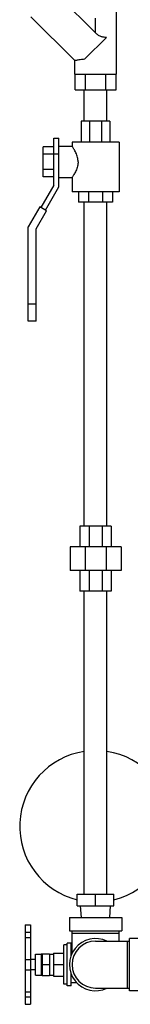
# Model space of a CAD drawing. Units: inches. Extents: x 0 to 37, y -3.2 to 28.5.
# Drawn here: x 3.1 to 3.7, y 6.3 to 12.2 of the extents above; entities that cross this region are included whole.
import ezdxf

# ---------------------------------------------------------------- set-up
doc = ezdxf.new("R2010")
doc.units = ezdxf.units.IN
doc.header["$LTSCALE"] = 1.87
doc.header["$MEASUREMENT"] = 0
doc.layers.get('0').update_dxf_attribs({"linetype": 'CONTINUOUS'})
doc.layers.add('02___PRT_ALL_AXES', color=7, linetype='CONTINUOUS')

msp = doc.modelspace()

# ---------------------------------------------------------------- linework, layer by layer
at = {"color": 7, "linetype": 'Continuous'}
for p, q in [((3.2932, 12.3223), (3.5302, 12.0853)), ((3.6552, 11.838), (3.6552, 12.3223)), ((3.1435, 12.182), (3.4052, 11.9203)), ((3.5302, 12.0853), (3.5302, 12.1739)), ((3.4657, 11.9298), (3.5946, 12.0586)), ((3.4052, 11.838), (3.4052, 11.9203)), ((3.4052, 11.838), (3.6552, 11.838)), ((3.4084, 11.7442), (3.4084, 11.838)), ((3.4693, 11.7442), (3.4693, 11.838)), ((3.5911, 11.7442), (3.5911, 11.838)), ((3.652, 11.7442), (3.652, 11.838)), ((3.4084, 11.7442), (3.652, 11.7442)), ((3.4627, 11.5567), (3.4627, 11.7442)), ((3.5977, 11.5567), (3.5977, 11.7442)), ((3.4442, 11.5567), (3.4442, 11.4317)), ((3.6161, 11.5567), (3.4442, 11.5567)), ((3.4946, 11.5567), (3.4946, 11.4317)), ((3.5658, 11.5567), (3.5658, 11.4317)), ((3.6161, 11.5567), (3.6161, 11.4317)), ((3.2802, 11.1739), (3.2802, 11.4551)), ((3.2802, 11.4551), (3.3114, 11.4551)), ((3.3114, 11.1655), (3.3114, 11.4551)), ((3.3895, 11.4317), (3.3895, 11.4083)), ((3.6708, 11.4317), (3.3895, 11.4317)), ((3.6708, 11.4317), (3.6708, 11.1348)), ((3.2177, 11.2243), (3.2177, 11.4047)), ((3.2802, 11.4047), (3.2177, 11.4047)), ((3.3114, 11.4083), (3.3895, 11.4083)), ((3.2802, 11.3596), (3.2177, 11.3596)), ((3.2802, 11.3614), (3.3114, 11.3614)), ((3.2802, 11.2694), (3.2177, 11.2694)), ((3.2802, 11.2243), (3.2177, 11.2243)), ((3.3114, 11.2208), (3.3895, 11.2208)), ((3.3895, 11.2208), (3.3895, 11.1348)), ((3.2802, 11.1739), (3.2035, 11.0411)), ((3.2306, 11.0255), (3.3114, 11.1655)), ((3.6708, 11.1348), (3.3895, 11.1348)), ((3.4286, 11.1348), (3.4286, 11.0723)), ((3.4881, 11.1348), (3.4881, 11.0723)), ((3.5722, 11.1348), (3.5722, 11.0723)), ((3.6317, 11.1348), (3.6317, 11.0723)), ((3.197, 11.0449), (3.1283, 10.9259)), ((3.1746, 10.9135), (3.2371, 11.0218)), ((3.2371, 11.0218), (3.197, 11.0449)), ((3.6317, 11.0723), (3.4286, 11.0723)), ((3.4627, 9.1348), (3.4627, 11.0723)), ((3.5977, 9.1348), (3.5977, 11.0723)), ((3.1283, 10.3614), (3.1283, 10.9259)), ((3.1746, 10.3614), (3.1746, 10.9135)), ((3.1746, 10.463), (3.1283, 10.463)), ((3.1746, 10.3614), (3.1283, 10.3614)), ((3.4364, 9.1348), (3.4364, 9.0098)), ((3.6239, 9.1348), (3.4364, 9.1348)), ((3.4913, 9.1348), (3.4913, 9.0098)), ((3.569, 9.1348), (3.569, 9.0098)), ((3.6239, 9.1348), (3.6239, 9.0098)), ((3.3778, 9.0098), (3.3778, 8.8692)), ((3.6825, 9.0098), (3.3778, 9.0098)), ((3.4671, 9.0098), (3.4671, 8.8692)), ((3.5933, 9.0098), (3.5933, 8.8692)), ((3.6825, 9.0098), (3.6825, 8.8692)), ((3.6825, 8.8692), (3.3778, 8.8692)), ((3.4364, 8.8692), (3.4364, 8.7442)), ((3.4913, 8.8692), (3.4913, 8.7442)), ((3.569, 8.8692), (3.569, 8.7442)), ((3.6239, 8.8692), (3.6239, 8.7442)), ((3.6239, 8.7442), (3.4364, 8.7442)), ((3.4627, 6.9317), (3.4627, 8.7442)), ((3.5977, 6.9317), (3.5977, 8.7442)), ((3.4208, 6.9317), (3.6395, 6.9317)), ((3.4208, 6.8614), (3.4208, 6.9317)), ((3.5302, 6.8614), (3.5302, 6.9317)), ((3.6395, 6.8614), (3.6395, 6.9317)), ((3.4208, 6.8614), (3.6395, 6.8614)), ((3.446, 6.7916), (3.4403, 6.8614)), ((3.6143, 6.7916), (3.62, 6.8614)), ((3.3739, 6.7916), (3.6864, 6.7916)), ((3.3739, 6.7916), (3.3739, 6.7135)), ((3.6864, 6.7916), (3.6864, 6.7135)), ((3.1102, 6.7478), (3.1414, 6.7478)), ((3.1102, 6.7478), (3.1102, 6.2728)), ((3.1414, 6.7478), (3.1414, 6.2728)), ((3.1102, 6.7042), (3.1414, 6.7042)), ((3.1102, 6.6734), (3.1414, 6.6734)), ((3.3739, 6.7135), (3.6864, 6.7135)), ((3.3895, 6.5779), (3.3895, 6.7135)), ((3.3895, 6.6978), (3.6708, 6.6978)), ((3.6708, 6.651), (3.6708, 6.7135)), ((3.8114, 6.6666), (3.7333, 6.6666)), ((3.7333, 6.3541), (3.7333, 6.6666)), ((3.5302, 6.651), (3.7333, 6.651)), ((3.7177, 6.651), (3.7177, 6.3697)), ((3.1102, 6.5408), (3.1414, 6.5408)), ((3.2102, 6.5767), (3.2102, 6.4439)), ((3.2102, 6.5753), (3.2539, 6.5753)), ((3.2539, 6.5753), (3.2539, 6.4454)), ((3.2102, 6.5103), (3.2539, 6.5103)), ((3.1102, 6.4788), (3.1414, 6.4788)), ((3.2102, 6.4454), (3.2539, 6.4454)), ((3.5302, 6.3697), (3.7333, 6.3697)), ((3.1102, 6.3478), (3.1414, 6.3478)), ((3.1102, 6.3166), (3.1414, 6.3166)), ((3.8114, 6.3541), (3.7333, 6.3541)), ((3.1102, 6.2728), (3.1414, 6.2728))]:
    msp.add_line(p, q, dxfattribs=at)
for centre, radius, start, end in [((3.5302, 7.3378), 0.4531, 98.57737, 256.01486), ((3.5302, 7.3378), 0.4531, 283.98514, 81.42263), ((3.5302, 6.5103), 0.1562, 64.34459, 295.65541), ((3.5302, 6.5103), 0.1406, 90, 270)]:
    msp.add_arc(centre, radius, start, end, dxfattribs=at)
for points, start_tangent, end_tangent in [([(3.5946, 12.0586), (3.5864, 12.0589), (3.5779, 12.0599), (3.5693, 12.0617), (3.5607, 12.0645), (3.5523, 12.0684), (3.5444, 12.0733), (3.537, 12.079), (3.5302, 12.0853)], (-1, 0), (-0.707107, 0.707107)), ([(3.4052, 11.9203), (3.4065, 11.9207), (3.4106, 11.9217), (3.4175, 11.9233), (3.4269, 11.9253), (3.4385, 11.9274), (3.4519, 11.9291), (3.4657, 11.9298)], (0.968508, 0.248981), (1, 0)), ([(3.4254, 11.3145), (3.4246, 11.3269), (3.4221, 11.3408), (3.4178, 11.355), (3.4123, 11.3684), (3.4064, 11.3803), (3.4008, 11.3904), (3.396, 11.3982), (3.3925, 11.4037), (3.3903, 11.4071), (3.3895, 11.4083)], (0, 1), (-0.717138, -0.696932)), ([(3.4254, 11.3145), (3.4246, 11.3022), (3.4221, 11.2883), (3.4178, 11.274), (3.4123, 11.2606), (3.4064, 11.2487), (3.4008, 11.2386), (3.396, 11.2308), (3.3925, 11.2253), (3.3903, 11.2219), (3.3895, 11.2208)], (0, -1), (-0.719091, 0.694916))]:
    msp.add_spline(points, degree=3, dxfattribs=dict(at, start_tangent=start_tangent, end_tangent=end_tangent))
at = {"layer": '02___PRT_ALL_AXES', "color": 7, "linetype": 'Continuous'}
for p, q in [((3.3602, 6.628), (3.3414, 6.628)), ((3.3414, 6.3927), (3.3414, 6.628)), ((3.3852, 6.6378), (3.3602, 6.6378)), ((3.3602, 6.3828), (3.3602, 6.6378)), ((3.3852, 6.5673), (3.3852, 6.6378)), ((3.3895, 6.6197), (3.3852, 6.6197)), ((3.1714, 6.5416), (3.1414, 6.5416)), ((3.1714, 6.5728), (3.2063, 6.5728)), ((3.1714, 6.4478), (3.1714, 6.5728)), ((3.2063, 6.4478), (3.2063, 6.5728)), ((3.2539, 6.5728), (3.2789, 6.5728)), ((3.2789, 6.5791), (3.3414, 6.5791)), ((3.2789, 6.5791), (3.2789, 6.4416)), ((3.2789, 6.5103), (3.3414, 6.5103)), ((3.1714, 6.4791), (3.1414, 6.4791)), ((3.1714, 6.4478), (3.2063, 6.4478)), ((3.2539, 6.4478), (3.2789, 6.4478)), ((3.2789, 6.4416), (3.3414, 6.4416)), ((3.3852, 6.3828), (3.3852, 6.4534)), ((3.3602, 6.3927), (3.3414, 6.3927)), ((3.3852, 6.3828), (3.3602, 6.3828)), ((3.4187, 6.401), (3.3852, 6.401))]:
    msp.add_line(p, q, dxfattribs=at)
for centre, start, end in [((3.2063, 6.5767), 270, 360), ((3.2063, 6.4439), 0, 90)]:
    msp.add_arc(centre, 0.00391, start, end, dxfattribs=at)

doc.saveas('drawing.dxf')
